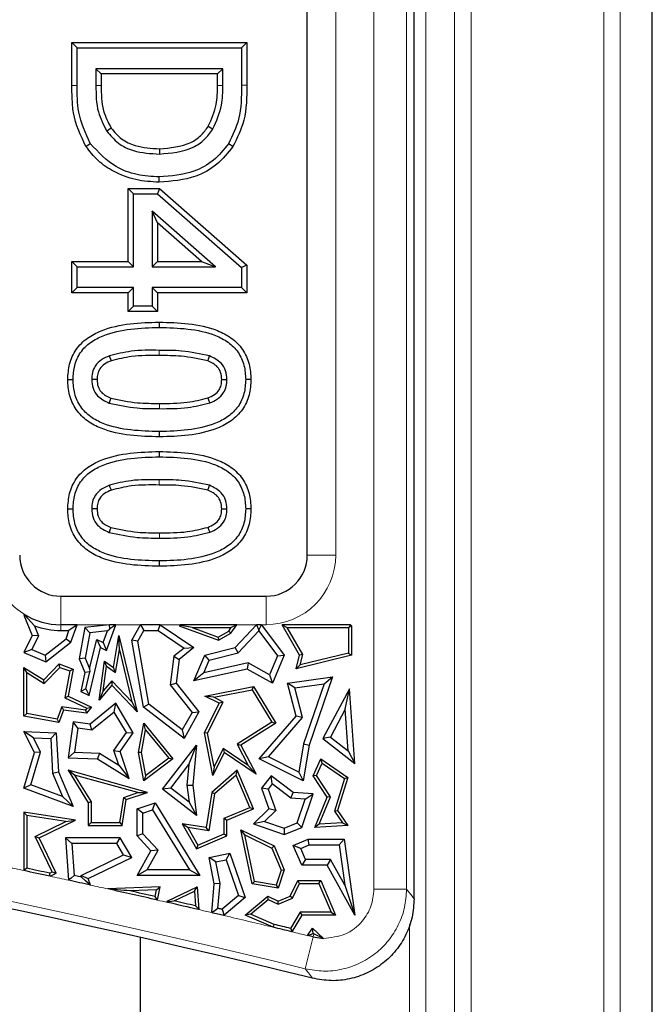
# Model space of a CAD drawing. Units: millimetres. Extents: x 0 to 420, y 0 to 297.
# Drawn here: x 173 to 179, y 79 to 89 of the extents above; entities that cross this region are included whole.
import ezdxf

# ---------------------------------------------------------------- set-up
doc = ezdxf.new("R2010")
doc.units = ezdxf.units.MM

msp = doc.modelspace()

# ---------------------------------------------------------------- linework, layer by layer
at = {"color": 7, "linetype": 'Continuous', "lineweight": 25}
for p, q in [((178.9457, 54.5451), (178.9457, 122.8791)), ((176.5293, 79.8136), (176.5293, 118.6319)), ((175.446, 83.2954), (175.446, 98.2954)), ((173.0591, 88.0531), (173.0591, 88.4888)), ((173.0591, 88.4888), (173.1127, 88.4352)), ((173.0591, 88.4888), (174.8329, 88.4888)), ((173.1127, 88.0531), (173.1127, 88.4352)), ((173.1127, 88.4352), (174.7793, 88.4352)), ((174.8329, 88.4888), (174.7793, 88.4352)), ((174.7793, 88.4352), (174.7793, 88.0574)), ((174.8329, 88.4888), (174.8329, 88.0572)), ((173.3561, 88.1706), (173.3026, 88.2242)), ((174.5895, 88.2242), (173.3026, 88.2242)), ((173.3026, 88.2242), (173.3026, 88.0545)), ((174.5359, 88.1706), (174.5895, 88.2242)), ((174.5895, 88.0545), (174.5895, 88.2242)), ((174.5359, 88.1706), (173.3561, 88.1706)), ((173.3561, 88.1706), (173.3561, 88.0547)), ((174.5359, 88.0546), (174.5359, 88.1706)), ((173.2009, 87.4365), (173.2459, 87.4657)), ((174.6919, 87.4342), (174.6472, 87.4637)), ((173.9443, 87.0736), (173.9444, 87.1272)), ((173.6287, 87.0088), (173.6823, 86.9552)), ((173.6287, 87.0088), (173.9477, 87.0088)), ((173.6287, 86.2704), (173.6287, 87.0088)), ((173.9477, 87.0088), (173.9276, 86.9552)), ((173.9477, 87.0088), (174.8329, 86.2322)), ((173.6823, 86.2168), (173.6823, 86.9552)), ((173.6823, 86.9552), (173.9276, 86.9552)), ((173.9276, 86.9552), (174.7793, 86.2079)), ((173.9258, 86.6619), (173.8722, 86.7802)), ((173.8722, 86.7802), (173.8722, 86.2168)), ((174.5143, 86.2168), (173.8722, 86.7802)), ((173.9258, 86.6619), (173.9258, 86.2704)), ((174.372, 86.2704), (173.9258, 86.6619)), ((173.0591, 86.2704), (173.1127, 86.2168)), ((173.0591, 86.2704), (173.6287, 86.2704)), ((173.0591, 85.9523), (173.0591, 86.2704)), ((173.1127, 86.2168), (173.6823, 86.2168)), ((173.1127, 86.0059), (173.1127, 86.2168)), ((173.6287, 86.2704), (173.6823, 86.2168)), ((173.9258, 86.2704), (173.8722, 86.2168)), ((173.8722, 86.2168), (174.5143, 86.2168)), ((173.9258, 86.2704), (174.372, 86.2704)), ((174.372, 86.2704), (174.5143, 86.2168)), ((174.8329, 86.2322), (174.7793, 86.2079)), ((174.7793, 86.2079), (174.7793, 86.0059)), ((174.8329, 86.2322), (174.8329, 85.9523)), ((173.0591, 85.9523), (173.1127, 86.0059)), ((173.6823, 86.0059), (173.1127, 86.0059)), ((173.6287, 85.9523), (173.6823, 86.0059)), ((173.6823, 85.816), (173.6823, 86.0059)), ((173.9258, 85.9523), (173.8722, 86.0059)), ((173.8722, 86.0059), (173.8722, 85.816)), ((174.7793, 86.0059), (173.8722, 86.0059)), ((174.8329, 85.9523), (174.7793, 86.0059)), ((173.6287, 85.9523), (173.0591, 85.9523)), ((173.6287, 85.7624), (173.6287, 85.9523)), ((173.9258, 85.9523), (173.9258, 85.7624)), ((174.8329, 85.9523), (173.9258, 85.9523)), ((173.6287, 85.7624), (173.6823, 85.816)), ((173.8722, 85.816), (173.6823, 85.816)), ((173.9258, 85.7624), (173.8722, 85.816)), ((173.9258, 85.7624), (173.6287, 85.7624)), ((173.945, 85.6555), (173.945, 85.6019)), ((173.0169, 85.0744), (173.0705, 85.0744)), ((174.8751, 85.0745), (174.8215, 85.0744)), ((173.947, 84.4934), (173.947, 84.547)), ((173.945, 84.3443), (173.945, 84.2907)), ((173.0169, 83.7632), (173.0705, 83.7633)), ((174.8751, 83.7633), (174.8215, 83.7633)), ((173.947, 83.1822), (173.947, 83.2358)), ((172.946, 82.8788), (175.0293, 82.8788)), ((172.5739, 82.6963), (172.571, 82.6881)), ((172.5767, 82.6883), (172.571, 82.6881)), ((172.571, 82.6881), (172.6567, 82.4806)), ((172.5767, 82.6883), (172.6795, 82.5793)), ((172.6795, 82.5793), (172.7212, 82.4782)), ((173.111, 82.5901), (172.946, 82.5901)), ((172.946, 82.5313), (173.0283, 82.5313)), ((172.9994, 82.4482), (173.0283, 82.5313)), ((173.111, 82.5901), (173.0283, 82.5313)), ((173.0492, 82.4126), (173.111, 82.5901)), ((173.1918, 82.5599), (173.1334, 82.2452)), ((173.4408, 82.5901), (173.1918, 82.5599)), ((173.2417, 82.5067), (173.1918, 82.5599)), ((173.4191, 82.5283), (173.2417, 82.5067)), ((173.3755, 82.4105), (173.4191, 82.5283)), ((173.4084, 82.33), (173.5046, 82.5901)), ((173.4191, 82.5283), (173.4433, 82.5474)), ((173.4433, 82.5474), (173.4408, 82.5901)), ((173.5046, 82.5901), (173.4408, 82.5901)), ((173.5046, 82.5901), (173.4433, 82.5474)), ((173.6656, 82.4318), (173.7535, 82.5901)), ((173.7271, 82.4215), (173.7881, 82.5313)), ((173.7535, 82.5901), (173.7881, 82.5313)), ((173.953, 82.5901), (173.7535, 82.5901)), ((173.7881, 82.5313), (173.935, 82.5313)), ((173.935, 82.5313), (173.953, 82.5901)), ((173.935, 82.5313), (174.198, 82.3535)), ((173.953, 82.5901), (174.2973, 82.3574)), ((174.1619, 82.5901), (174.1477, 82.5772)), ((174.1655, 82.5807), (174.1477, 82.5772)), ((174.1477, 82.5772), (174.5459, 82.4318)), ((174.1655, 82.5807), (174.1619, 82.5901)), ((174.7326, 82.5901), (174.1619, 82.5901)), ((174.2786, 82.5607), (174.1655, 82.5807)), ((174.2786, 82.5607), (174.5432, 82.4641)), ((174.2786, 82.5607), (174.6753, 82.5607)), ((174.5432, 82.4641), (174.6495, 82.5248)), ((174.6495, 82.5248), (174.6753, 82.5607)), ((174.6495, 82.5248), (174.6696, 82.5025)), ((174.6696, 82.5025), (174.7326, 82.5901)), ((174.7326, 82.5901), (174.6753, 82.5607)), ((174.7146, 82.3574), (174.9302, 82.5901)), ((174.7458, 82.3045), (174.9539, 82.5291)), ((174.9302, 82.5901), (174.9542, 82.5352)), ((174.9816, 82.5901), (174.9302, 82.5901)), ((174.9539, 82.5291), (174.9542, 82.5352)), ((174.9539, 82.5291), (175.1458, 82.2738)), ((174.9542, 82.5352), (174.9816, 82.5901)), ((174.9816, 82.5901), (175.2131, 82.2821)), ((175.3682, 82.2821), (175.192, 82.5901)), ((175.192, 82.5901), (175.2427, 82.5607)), ((175.8842, 82.5901), (175.192, 82.5901)), ((175.3995, 82.2865), (175.2427, 82.5607)), ((175.2427, 82.5607), (175.8655, 82.5607)), ((175.8655, 82.5607), (175.8762, 82.5715)), ((175.8655, 82.5607), (175.8655, 82.3028)), ((175.8762, 82.5715), (175.8842, 82.5901)), ((175.8762, 82.5715), (175.8949, 82.579)), ((175.8842, 82.5901), (175.8949, 82.579)), ((175.8949, 82.579), (175.8949, 82.2798)), ((172.6567, 82.4806), (172.571, 82.3096)), ((172.7212, 82.4782), (172.6517, 82.3394)), ((172.7212, 82.4782), (172.6567, 82.4806)), ((172.7872, 82.2824), (172.9994, 82.4482)), ((172.7962, 82.2149), (173.0492, 82.4126)), ((172.9994, 82.4482), (173.0492, 82.4126)), ((173.2417, 82.5067), (173.1944, 82.2518)), ((173.2391, 82.1464), (173.3103, 82.4413)), ((173.3103, 82.4413), (173.3505, 82.3574)), ((173.3103, 82.4413), (173.3755, 82.4105)), ((173.4799, 82.1576), (173.5354, 82.4806)), ((173.5401, 82.3346), (173.5354, 82.4806)), ((173.5354, 82.4806), (173.7206, 81.7069)), ((173.7271, 82.4215), (173.6656, 82.4318)), ((173.7855, 81.7535), (173.6656, 82.4318)), ((173.8394, 81.7862), (173.7271, 82.4215)), ((174.5432, 82.4641), (174.5459, 82.4318)), ((174.5459, 82.4318), (174.6696, 82.5025)), ((172.6517, 82.3394), (172.571, 82.3096)), ((172.6517, 82.3394), (172.7872, 82.2824)), ((173.2334, 81.8724), (173.3505, 82.3574)), ((173.3505, 82.3574), (173.4084, 82.33)), ((173.3755, 82.4105), (173.4084, 82.33)), ((173.501, 82.1072), (173.5401, 82.3346)), ((173.5401, 82.3346), (173.6664, 81.8074)), ((174.198, 82.3535), (174.0925, 82.2695)), ((174.2973, 82.3574), (174.1477, 82.2383)), ((174.198, 82.3535), (174.2973, 82.3574)), ((174.4072, 82.2821), (174.7146, 82.3574)), ((174.7458, 82.3045), (174.7146, 82.3574)), ((172.571, 82.3096), (172.7962, 82.2149)), ((172.7872, 82.2824), (172.7962, 82.2149)), ((173.1944, 82.2518), (173.1334, 82.2452)), ((173.1334, 82.2452), (173.1918, 82.1072)), ((173.1944, 82.2518), (173.2391, 82.1464)), ((173.3345, 81.8259), (173.3889, 82.2208)), ((173.4115, 82.1693), (173.3889, 82.2208)), ((173.3889, 82.2208), (173.4799, 82.1576)), ((174.0925, 82.2695), (174.0546, 81.9806)), ((174.0925, 82.2695), (174.1477, 82.2383)), ((174.1477, 82.2383), (174.1161, 81.9977)), ((174.2973, 82.021), (174.4072, 82.2821)), ((174.3955, 82.1028), (174.4499, 82.232)), ((174.4499, 82.232), (174.4072, 82.2821)), ((174.4499, 82.232), (174.7458, 82.3045)), ((175.1458, 82.2738), (175.0646, 82.0808)), ((175.2131, 82.2821), (175.0934, 81.9977)), ((175.1458, 82.2738), (175.2131, 82.2821)), ((175.3345, 82.1425), (175.3682, 82.2821)), ((175.8949, 82.2798), (175.3345, 82.1425)), ((175.3995, 82.2865), (175.3682, 82.2821)), ((175.8655, 82.3028), (175.3744, 82.1826)), ((175.3744, 82.1826), (175.3995, 82.2865)), ((175.8655, 82.3028), (175.8949, 82.2798)), ((172.6004, 82.1047), (172.571, 82.1576)), ((172.571, 81.6641), (172.571, 82.1576)), ((172.571, 82.1576), (172.7737, 82.0313)), ((172.7737, 82.0313), (172.93, 82.1918)), ((172.7783, 81.9939), (172.9377, 82.1576)), ((172.9377, 82.1576), (172.93, 82.1918)), ((172.93, 82.1918), (173.0702, 82.1399)), ((172.9377, 82.1576), (173.0368, 82.1209)), ((173.0368, 82.1209), (172.9867, 81.8496)), ((173.0702, 82.1399), (173.0197, 81.8665)), ((173.0368, 82.1209), (173.0702, 82.1399)), ((173.2419, 82.1118), (173.1918, 82.1072)), ((173.2017, 81.9387), (173.2419, 82.1118)), ((173.2391, 82.1464), (173.2419, 82.1118)), ((173.3773, 81.9213), (173.4115, 82.1693)), ((173.4115, 82.1693), (173.501, 82.1072)), ((173.501, 82.1072), (173.4799, 82.1576)), ((174.8366, 82.1399), (174.2973, 82.021)), ((174.8456, 82.2021), (174.3955, 82.1028)), ((174.8456, 82.2021), (174.8366, 82.1399)), ((175.0934, 81.9977), (174.8366, 82.1399)), ((175.0646, 82.0808), (174.8456, 82.2021)), ((175.3744, 82.1826), (175.3345, 82.1425)), ((172.6004, 81.6885), (172.6004, 82.1047)), ((172.6004, 82.1047), (172.7783, 81.9939)), ((172.7783, 81.9939), (172.7737, 82.0313)), ((173.1918, 82.1072), (173.1483, 81.9126)), ((173.4638, 82.0226), (173.3773, 81.9213)), ((173.4638, 82.0226), (173.4649, 81.9786)), ((173.6664, 81.8074), (173.4638, 82.0226)), ((174.3955, 82.1028), (174.2973, 82.021)), ((175.0646, 82.0808), (175.0934, 81.9977)), ((175.2473, 81.9977), (175.7028, 82.0624)), ((175.7028, 82.0624), (175.4654, 81.3695)), ((175.6161, 81.9907), (175.7028, 82.0624)), ((173.2017, 81.9387), (173.1483, 81.9126)), ((173.1483, 81.9126), (173.2334, 81.8724)), ((173.2017, 81.9387), (173.2334, 81.8724)), ((173.4649, 81.9786), (173.3345, 81.8259)), ((173.3773, 81.9213), (173.3345, 81.8259)), ((173.7206, 81.7069), (173.4649, 81.9786)), ((174.0546, 81.9806), (174.1161, 81.9977)), ((174.0546, 81.9806), (174.2771, 81.7011)), ((174.1161, 81.9977), (174.3475, 81.7069)), ((174.4072, 81.8665), (174.9011, 81.9624)), ((174.4976, 81.8541), (174.8867, 81.9297)), ((174.8867, 81.9297), (174.9011, 81.9624)), ((174.8867, 81.9297), (175.0884, 81.6015)), ((174.9011, 81.9624), (175.1287, 81.5921)), ((175.3208, 81.9488), (175.2473, 81.9977)), ((175.3345, 81.6641), (175.2473, 81.9977)), ((175.3208, 81.9488), (175.6161, 81.9907)), ((175.3992, 81.6489), (175.3208, 81.9488)), ((175.6161, 81.9907), (175.4082, 81.384)), ((175.8751, 81.9405), (175.6056, 81.4357)), ((175.8313, 81.7336), (175.8751, 81.9405)), ((175.9302, 81.1846), (175.8751, 81.9405)), ((172.9867, 81.8496), (173.0197, 81.8665)), ((172.9867, 81.8496), (173.2117, 81.7434)), ((173.0197, 81.8665), (173.259, 81.7535)), ((174.4976, 81.8541), (174.4072, 81.8665)), ((174.5533, 81.7934), (174.4072, 81.8665)), ((174.5927, 81.8066), (174.4976, 81.8541)), ((172.9553, 81.7578), (172.9084, 81.6313)), ((172.9746, 81.7254), (172.9274, 81.5979)), ((173.1957, 81.7246), (172.9553, 81.7578)), ((172.9553, 81.7578), (172.9746, 81.7254)), ((173.2076, 81.6933), (172.9746, 81.7254)), ((173.2117, 81.7434), (173.1957, 81.7246)), ((173.1957, 81.7246), (173.2076, 81.6933)), ((173.259, 81.7535), (173.2076, 81.6933)), ((173.2117, 81.7434), (173.259, 81.7535)), ((173.5037, 81.7934), (173.2437, 81.5833)), ((173.4878, 81.705), (173.5037, 81.7934)), ((173.6811, 81.4943), (173.5037, 81.7934)), ((173.6664, 81.8074), (173.7206, 81.7069)), ((173.8394, 81.7862), (173.7855, 81.7535)), ((174.1969, 81.4357), (173.7855, 81.7535)), ((174.1787, 81.524), (173.8394, 81.7862)), ((174.4037, 81.4943), (174.5533, 81.7934)), ((174.4345, 81.4901), (174.5927, 81.8066)), ((174.5927, 81.8066), (174.5533, 81.7934)), ((175.8313, 81.7336), (175.6808, 81.4518)), ((175.862, 81.3116), (175.8313, 81.7336)), ((172.6004, 81.6885), (172.571, 81.6641)), ((172.9274, 81.5979), (172.571, 81.6641)), ((172.9084, 81.6313), (172.6004, 81.6885)), ((172.9084, 81.6313), (172.9274, 81.5979)), ((173.4878, 81.705), (173.2609, 81.5216)), ((173.6113, 81.4968), (173.4878, 81.705)), ((174.2771, 81.7011), (174.1787, 81.524)), ((174.3475, 81.7069), (174.1969, 81.4357)), ((174.2771, 81.7011), (174.3475, 81.7069)), ((174.9586, 81.2311), (175.3345, 81.6641)), ((175.0526, 81.2498), (175.3992, 81.6489)), ((175.3992, 81.6489), (175.3345, 81.6641)), ((173.0702, 81.6072), (173.0197, 81.2416)), ((173.1203, 81.541), (173.0702, 81.6072)), ((173.2437, 81.5833), (173.0702, 81.6072)), ((173.1203, 81.541), (173.0868, 81.2978)), ((173.2609, 81.5216), (173.1203, 81.541)), ((173.2609, 81.5216), (173.2437, 81.5833)), ((173.7344, 81.2935), (173.7876, 81.5921)), ((173.7642, 81.2937), (173.8054, 81.5242)), ((173.8054, 81.5242), (173.7876, 81.5921)), ((173.7876, 81.5921), (174.0841, 81.2311)), ((173.8054, 81.5242), (174.0419, 81.2362)), ((174.1787, 81.524), (174.1969, 81.4357)), ((175.0884, 81.6015), (174.7347, 81.38)), ((175.1287, 81.5921), (174.7732, 81.3695)), ((175.0884, 81.6015), (175.1287, 81.5921)), ((172.6682, 81.4442), (172.571, 81.5068)), ((172.6782, 81.2935), (172.571, 81.5068)), ((172.571, 81.5068), (172.8996, 81.4943)), ((172.7412, 81.2991), (172.6682, 81.4442)), ((172.6682, 81.4442), (172.8439, 81.4376)), ((172.8439, 81.4376), (172.8996, 81.4943)), ((172.8439, 81.4376), (172.8634, 81.0845)), ((172.8996, 81.4943), (172.9216, 81.098)), ((173.4852, 81.3152), (173.6113, 81.4968)), ((173.5501, 81.3057), (173.6811, 81.4943)), ((173.6113, 81.4968), (173.6811, 81.4943)), ((174.4345, 81.4901), (174.4037, 81.4943)), ((174.488, 81.0605), (174.4037, 81.4943)), ((174.5003, 81.1509), (174.4345, 81.4901)), ((175.6808, 81.4518), (175.6056, 81.4357)), ((175.6056, 81.4357), (175.9302, 81.1846)), ((175.6808, 81.4518), (175.862, 81.3116)), ((173.534, 81.1658), (173.4852, 81.3152)), ((173.4852, 81.3152), (173.5501, 81.3057)), ((173.9793, 80.924), (174.3238, 81.3695)), ((174.2458, 81.1725), (174.3238, 81.3695)), ((174.3238, 81.3695), (174.2849, 80.9655)), ((174.5933, 81.3367), (174.5003, 81.1509)), ((174.8465, 81.1648), (174.5933, 81.3367)), ((174.5933, 81.3367), (174.6045, 81.2935)), ((174.7347, 81.38), (174.8465, 81.1648)), ((174.7347, 81.38), (174.7732, 81.3695)), ((174.7732, 81.3695), (174.9262, 81.0751)), ((175.4082, 81.384), (175.3593, 81.0964)), ((175.4654, 81.3695), (175.404, 81.0084)), ((175.4082, 81.384), (175.4654, 81.3695)), ((172.571, 80.932), (172.6782, 81.2935)), ((172.643, 80.968), (172.7412, 81.2991)), ((172.7412, 81.2991), (172.6782, 81.2935)), ((173.0868, 81.2978), (173.0197, 81.2416)), ((173.0197, 81.2416), (173.3196, 81.2302)), ((173.0868, 81.2978), (173.3374, 81.2883)), ((173.3374, 81.2883), (173.3196, 81.2302)), ((173.3196, 81.2302), (173.6402, 81.0305)), ((173.3374, 81.2883), (173.534, 81.1658)), ((173.6402, 81.0305), (173.5501, 81.3057)), ((173.7642, 81.2937), (173.7344, 81.2935)), ((173.7876, 81.0084), (173.7344, 81.2935)), ((173.8078, 81.0603), (173.7642, 81.2937)), ((174.0841, 81.2311), (173.7876, 81.0084)), ((174.0419, 81.2362), (173.8078, 81.0603)), ((174.0419, 81.2362), (174.0841, 81.2311)), ((174.6045, 81.2935), (174.488, 81.0605)), ((174.9262, 81.0751), (174.6045, 81.2935)), ((175.0526, 81.2498), (174.9586, 81.2311)), ((175.404, 81.0084), (174.9586, 81.2311)), ((175.3593, 81.0964), (175.0526, 81.2498)), ((175.5064, 81.0599), (175.5845, 81.2311)), ((175.5967, 81.1871), (175.5845, 81.2311)), ((175.5845, 81.2311), (175.8589, 81.0426)), ((175.862, 81.3116), (175.9302, 81.1846)), ((173.0845, 81.0668), (173.0197, 81.1153)), ((173.0197, 81.1153), (173.2245, 80.7855)), ((173.8254, 80.891), (173.0197, 81.1153)), ((173.534, 81.1658), (173.6402, 81.0305)), ((174.0618, 80.9345), (174.2458, 81.1725)), ((174.2458, 81.1725), (174.2257, 80.9646)), ((174.7362, 81.1153), (174.4779, 80.891)), ((174.5003, 81.1509), (174.488, 81.0605)), ((174.7249, 81.0666), (174.7362, 81.1153)), ((174.9023, 80.7232), (174.7362, 81.1153)), ((174.8465, 81.1648), (174.9262, 81.0751)), ((175.5399, 81.0624), (175.5967, 81.1871)), ((175.5967, 81.1871), (175.8244, 81.0307)), ((172.8634, 81.0845), (172.9216, 81.098)), ((172.8634, 81.0845), (172.963, 80.8496)), ((172.9216, 81.098), (173.0702, 80.7472)), ((173.0845, 81.0668), (173.2539, 80.7938)), ((173.7265, 80.888), (173.0845, 81.0668)), ((173.8078, 81.0603), (173.7876, 81.0084)), ((174.7249, 81.0666), (174.5053, 80.8758)), ((174.8638, 80.7388), (174.7249, 81.0666)), ((175.079, 81.0599), (174.982, 80.932)), ((175.0903, 80.9775), (175.079, 81.0599)), ((175.3015, 80.891), (175.079, 81.0599)), ((175.3593, 81.0964), (175.404, 81.0084)), ((175.5399, 81.0624), (175.5064, 81.0599)), ((175.6481, 80.8422), (175.5064, 81.0599)), ((175.6811, 80.8453), (175.5399, 81.0624)), ((175.8244, 81.0307), (175.7216, 80.7012)), ((175.8589, 81.0426), (175.754, 80.7062)), ((175.8244, 81.0307), (175.8589, 81.0426)), ((172.643, 80.968), (172.571, 80.932)), ((173.0702, 80.7472), (172.571, 80.932)), ((172.963, 80.8496), (172.643, 80.968)), ((174.0618, 80.9345), (173.9793, 80.924)), ((174.3238, 80.6576), (173.9793, 80.924)), ((174.2477, 80.7907), (174.0618, 80.9345)), ((174.2257, 80.9646), (174.2849, 80.9655)), ((174.2257, 80.9646), (174.2477, 80.7907)), ((174.2849, 80.9655), (174.3238, 80.6576)), ((175.0481, 80.922), (174.982, 80.932)), ((174.982, 80.932), (175.0577, 80.7232)), ((175.0903, 80.9775), (175.0481, 80.922)), ((175.0481, 80.922), (175.1259, 80.7076)), ((175.2798, 80.8336), (175.0903, 80.9775)), ((172.963, 80.8496), (173.0702, 80.7472)), ((173.5447, 80.5851), (173.5846, 80.8392)), ((173.5698, 80.5557), (173.6109, 80.8172)), ((173.5846, 80.8392), (173.7265, 80.888)), ((173.5846, 80.8392), (173.6109, 80.8172)), ((173.6109, 80.8172), (173.8254, 80.891)), ((173.7265, 80.888), (173.8254, 80.891)), ((174.4779, 80.891), (174.4221, 80.536)), ((174.5053, 80.8758), (174.4466, 80.5027)), ((174.5053, 80.8758), (174.4779, 80.891)), ((175.2798, 80.8336), (175.3015, 80.891)), ((175.4261, 80.8232), (175.2798, 80.8336)), ((175.5064, 80.8764), (175.3015, 80.891)), ((175.343, 80.5807), (175.4261, 80.8232)), ((175.3899, 80.536), (175.5064, 80.8764)), ((175.4261, 80.8232), (175.5064, 80.8764)), ((175.5229, 80.536), (175.6481, 80.8422)), ((175.5678, 80.5681), (175.6811, 80.8453)), ((175.6811, 80.8453), (175.6481, 80.8422)), ((173.2539, 80.7938), (173.2245, 80.7855)), ((173.2245, 80.7855), (173.2245, 80.5557)), ((173.2539, 80.7938), (173.2539, 80.5851)), ((173.7206, 80.7232), (173.9023, 80.7855)), ((173.7794, 80.6812), (173.7206, 80.7232)), ((173.7206, 80.4495), (173.7206, 80.7232)), ((173.7794, 80.6812), (173.8769, 80.7146)), ((173.8769, 80.7146), (173.9023, 80.7855)), ((173.8769, 80.7146), (174.2512, 80.1075)), ((173.9023, 80.7855), (174.3565, 80.0487)), ((174.2477, 80.7907), (174.3238, 80.6576)), ((174.6026, 80.6282), (174.8638, 80.7388)), ((174.632, 80.6087), (174.9023, 80.7232)), ((174.8638, 80.7388), (174.9023, 80.7232)), ((175.0577, 80.7232), (174.9023, 80.5722)), ((175.1259, 80.7076), (175.0577, 80.7232)), ((172.6004, 80.6564), (172.571, 80.6908)), ((173.0939, 80.6087), (172.571, 80.6908)), ((172.571, 80.6908), (172.571, 80.098)), ((172.9966, 80.5942), (172.6004, 80.6564)), ((172.6004, 80.6564), (172.6004, 80.1218)), ((173.7794, 80.4724), (173.7794, 80.6812)), ((174.6026, 80.4694), (174.6026, 80.6282)), ((174.6026, 80.6282), (174.632, 80.6087)), ((175.1259, 80.7076), (175.0119, 80.5967)), ((175.7216, 80.7012), (175.754, 80.7062)), ((175.7216, 80.7012), (175.8048, 80.582)), ((175.754, 80.7062), (175.8589, 80.5557)), ((172.6863, 80.4441), (172.9966, 80.5942)), ((172.7256, 80.4305), (173.0939, 80.6087)), ((172.9966, 80.5942), (173.0939, 80.6087)), ((173.2539, 80.5851), (173.2245, 80.5557)), ((173.2245, 80.5557), (173.5698, 80.5557)), ((173.2539, 80.5851), (173.5447, 80.5851)), ((173.5447, 80.5851), (173.5698, 80.5557)), ((174.2345, 80.5342), (174.1789, 80.5722)), ((174.4221, 80.536), (174.1789, 80.5722)), ((174.1789, 80.5722), (174.3238, 80.3193)), ((174.2345, 80.5342), (174.3364, 80.3566)), ((174.4466, 80.5027), (174.2345, 80.5342)), ((174.4466, 80.5027), (174.4221, 80.536)), ((174.632, 80.4499), (174.632, 80.6087)), ((175.0119, 80.5967), (174.9023, 80.5722)), ((174.9023, 80.5722), (175.2131, 80.4657)), ((175.0119, 80.5967), (175.2115, 80.5283)), ((175.2115, 80.5283), (175.343, 80.5807)), ((175.2115, 80.5283), (175.2131, 80.4657)), ((175.2131, 80.4657), (175.3899, 80.536)), ((175.343, 80.5807), (175.3899, 80.536)), ((175.5678, 80.5681), (175.5229, 80.536)), ((175.8589, 80.5557), (175.5229, 80.536)), ((175.8048, 80.582), (175.5678, 80.5681)), ((175.8048, 80.582), (175.8589, 80.5557)), ((172.6863, 80.4441), (172.7256, 80.4305)), ((172.8604, 80.0845), (172.6863, 80.4441)), ((172.8996, 80.0708), (172.7256, 80.4305)), ((172.9945, 80.4305), (173.0262, 79.9999)), ((173.0578, 80.3717), (172.9945, 80.4305)), ((173.5501, 80.4305), (172.9945, 80.4305)), ((173.5163, 80.3717), (173.5501, 80.4305)), ((173.6656, 80.2319), (173.5501, 80.4305)), ((173.7794, 80.4724), (173.7206, 80.4495)), ((173.8609, 80.2973), (173.7206, 80.4495)), ((173.9331, 80.3057), (173.7794, 80.4724)), ((174.3238, 80.3193), (174.632, 80.4499)), ((174.3364, 80.3566), (174.6026, 80.4694)), ((174.6026, 80.4694), (174.632, 80.4499)), ((174.8141, 80.4594), (174.7732, 80.512)), ((174.8867, 79.9632), (174.7732, 80.512)), ((174.7732, 80.512), (175.1101, 80.348)), ((174.9114, 79.9889), (174.8141, 80.4594)), ((174.8141, 80.4594), (175.0874, 80.3264)), ((175.3045, 80.3535), (175.4548, 80.4172)), ((175.4667, 80.3584), (175.4548, 80.4172)), ((175.4548, 80.4172), (175.821, 80.4172)), ((175.77, 80.3584), (175.821, 80.4172)), ((175.821, 80.4172), (175.9302, 79.6473)), ((173.0578, 80.3717), (173.0816, 80.048)), ((173.5163, 80.3717), (173.0578, 80.3717)), ((173.5829, 80.2572), (173.5163, 80.3717)), ((174.3364, 80.3566), (174.3238, 80.3193)), ((175.0874, 80.3264), (175.1101, 80.348)), ((175.0874, 80.3264), (175.1817, 80.1036)), ((175.1101, 80.348), (175.2131, 80.105)), ((175.3815, 80.3223), (175.3045, 80.3535)), ((175.3899, 80.1521), (175.3045, 80.3535)), ((175.3815, 80.3223), (175.4667, 80.3584)), ((175.4288, 80.2108), (175.3815, 80.3223)), ((175.4667, 80.3584), (175.77, 80.3584)), ((175.77, 80.3584), (175.8277, 79.9511)), ((173.1519, 80.0487), (173.5829, 80.2572)), ((173.2245, 80.0185), (173.6656, 80.2319)), ((173.5829, 80.2572), (173.6656, 80.2319)), ((173.7206, 80.0487), (173.8609, 80.2973)), ((173.8213, 80.1075), (173.9331, 80.3057)), ((173.9331, 80.3057), (173.8609, 80.2973)), ((174.4505, 80.2319), (174.662, 80.2736)), ((174.5195, 80.1856), (174.4505, 80.2319)), ((174.5034, 79.9632), (174.4505, 80.2319)), ((174.6231, 80.206), (174.662, 80.2736)), ((174.662, 80.2736), (174.8161, 79.8258)), ((174.5195, 80.1856), (174.6231, 80.206)), ((174.5627, 79.9664), (174.5195, 80.1856)), ((174.6231, 80.206), (174.7474, 79.8447)), ((175.4288, 80.2108), (175.3899, 80.1521)), ((175.6481, 80.1521), (175.3899, 80.1521)), ((175.6826, 80.2108), (175.4288, 80.2108)), ((175.6826, 80.2108), (175.6481, 80.1521)), ((175.9302, 79.6473), (175.6481, 80.1521)), ((175.8277, 79.9511), (175.6826, 80.2108)), ((172.8339, 80.0717), (172.8604, 80.0845)), ((172.8376, 80.0408), (172.8996, 80.0708)), ((172.8604, 80.0845), (172.8996, 80.0708)), ((173.1579, 80.0313), (173.0816, 80.048)), ((173.1519, 80.0487), (173.2245, 80.0185)), ((173.1579, 80.0313), (173.1519, 80.0487)), ((173.2477, 79.9514), (173.2245, 80.0185)), ((173.8213, 80.1075), (173.7206, 80.0487)), ((174.3565, 80.0487), (173.7206, 80.0487)), ((174.2512, 80.1075), (173.8213, 80.1075)), ((174.2512, 80.1075), (174.3565, 80.0487)), ((175.1817, 80.1036), (175.1321, 79.952)), ((175.2131, 80.105), (175.1521, 79.9188)), ((175.1817, 80.1036), (175.2131, 80.105)), ((173.9535, 79.9345), (173.4238, 79.9124)), ((173.9174, 79.9036), (173.9535, 79.9345)), ((173.9267, 79.7993), (173.9535, 79.9345)), ((174.0254, 79.7891), (174.328, 79.9345)), ((174.302, 79.8894), (174.328, 79.9345)), ((174.328, 79.9345), (174.3456, 79.7029)), ((174.4777, 79.6721), (174.5034, 79.9632)), ((174.5627, 79.9664), (174.5034, 79.9632)), ((174.5407, 79.7177), (174.5627, 79.9664)), ((174.9114, 79.9889), (174.8867, 79.9632)), ((175.1521, 79.9188), (174.8867, 79.9632)), ((175.1321, 79.952), (174.9114, 79.9889)), ((175.1321, 79.952), (175.1521, 79.9188)), ((175.274, 79.8408), (175.35, 79.9969)), ((175.2956, 79.818), (175.3684, 79.9675)), ((175.3684, 79.9675), (175.35, 79.9969)), ((175.35, 79.9969), (175.5832, 79.9969)), ((175.3684, 79.9675), (175.5638, 79.9675)), ((175.5638, 79.9675), (175.5832, 79.9969)), ((175.5638, 79.9675), (175.687, 79.6766)), ((175.5832, 79.9969), (175.7314, 79.6473)), ((175.8277, 79.9511), (175.9302, 79.6473)), ((173.9174, 79.9036), (173.6483, 79.8924)), ((173.9037, 79.8347), (173.9174, 79.9036)), ((174.0964, 79.7906), (174.302, 79.8894)), ((174.302, 79.8894), (174.3133, 79.7406)), ((174.7474, 79.8447), (174.5847, 79.7074)), ((174.8161, 79.8258), (174.6045, 79.6473)), ((174.7474, 79.8447), (174.8161, 79.8258)), ((174.8161, 79.6473), (175.046, 79.8408)), ((175.0503, 79.806), (175.046, 79.8408)), ((175.046, 79.8408), (175.1521, 79.7891)), ((175.1513, 79.7569), (175.2956, 79.818)), ((175.1521, 79.7891), (175.274, 79.8408)), ((175.2956, 79.818), (175.274, 79.8408)), ((174.0373, 79.784), (174.0254, 79.7891)), ((174.0297, 79.7758), (174.0254, 79.7891)), ((174.8714, 79.6554), (175.0503, 79.806)), ((175.0503, 79.806), (175.1513, 79.7569)), ((175.1513, 79.7569), (175.1521, 79.7891)), ((174.5976, 79.6535), (174.6045, 79.6473)), ((174.6045, 79.6473), (174.6016, 79.6431)), ((174.8714, 79.6554), (174.8161, 79.6473)), ((175.101, 79.5242), (174.8161, 79.6473)), ((175.1103, 79.5522), (174.8714, 79.6554)), ((175.373, 79.6766), (175.2766, 79.512)), ((175.3899, 79.6473), (175.2909, 79.4783)), ((175.373, 79.6766), (175.3899, 79.6473)), ((175.687, 79.6766), (175.373, 79.6766)), ((175.7314, 79.6473), (175.3899, 79.6473)), ((175.687, 79.6766), (175.7314, 79.6473)), ((173.7543, 75.9994), (173.7543, 79.4206)), ((175.4483, 79.4399), (175.5007, 79.5138)), ((175.5051, 79.426), (175.4483, 79.4399)), ((175.506, 79.4614), (175.5007, 79.5138)), ((175.5007, 79.5138), (175.6098, 79.4118)), ((175.5051, 79.426), (175.6098, 79.4117)), ((175.6098, 79.4118), (175.5129, 79.4577))]:
    msp.add_line(p, q, dxfattribs=at)
at = {"color": 8, "linetype": 'Continuous', "lineweight": 18}
for p, q in [((178.4541, 54.8702), (178.4541, 122.554)), ((178.6206, 122.554), (178.6206, 54.8702)), ((176.9404, 56.8841), (176.9404, 120.5401)), ((177.107, 120.5401), (177.107, 56.8841)), ((176.649, 120.2487), (176.649, 57.1755)), ((176.1218, 79.9098), (176.1218, 118.5565)), ((176.4539, 118.5565), (176.4539, 79.9098)), ((175.7347, 98.2954), (175.7347, 83.2954)), ((173.0591, 88.0531), (173.1127, 88.0531)), ((173.3561, 88.0547), (173.3026, 88.0545)), ((174.5359, 88.0546), (174.5895, 88.0545)), ((174.8329, 88.0572), (174.7793, 88.0574)), ((173.9469, 84.8327), (173.947, 84.7791)), ((173.9469, 83.5215), (173.947, 83.4679)), ((175.446, 83.2954), (175.7347, 83.2954)), ((172.946, 82.8788), (172.946, 82.5901)), ((175.0293, 82.8788), (175.0293, 82.5901)), ((172.946, 82.5313), (172.946, 82.5901)), ((173.4408, 82.5901), (173.111, 82.5901)), ((173.7535, 82.5901), (173.5046, 82.5901)), ((174.1619, 82.5901), (173.953, 82.5901)), ((174.9302, 82.5901), (174.7326, 82.5901)), ((175.0293, 82.5901), (174.9816, 82.5901)), ((176.1218, 79.9098), (176.4539, 79.9098)), ((176.4824, 74.9355), (176.4824, 79.5532)), ((175.5051, 79.426), (175.426, 79.1035)), ((175.5129, 79.4577), (175.5051, 79.426))]:
    msp.add_line(p, q, dxfattribs=at)
at = {"color": 7, "linetype": 'Continuous', "lineweight": 25, "flags": 128}
for points in [[(173.4575, 87.6221), (173.4327, 87.605), (173.4133, 87.5916)], [(174.4427, 87.6408), (174.4684, 87.6253), (174.4886, 87.6131)], [(173.9477, 87.4128), (173.9477, 87.3828), (173.9477, 87.3593)], [(173.4591, 85.2645), (173.4486, 85.2927), (173.4403, 85.3148)], [(174.4362, 85.2633), (174.4469, 85.2914), (174.4553, 85.3134)], [(173.314, 85.0742), (173.2839, 85.0743), (173.2604, 85.0744)], [(174.5781, 85.0744), (174.6081, 85.0744), (174.6317, 85.0744)], [(173.4555, 84.8867), (173.445, 84.8585), (173.4367, 84.8364)], [(174.4382, 84.8875), (174.4489, 84.8595), (174.4573, 84.8374)], [(173.4591, 83.9533), (173.4486, 83.9815), (173.4403, 84.0036)], [(174.4362, 83.9522), (174.4469, 83.9802), (174.4553, 84.0023)], [(173.314, 83.763), (173.2839, 83.7631), (173.2604, 83.7633)], [(174.5781, 83.7632), (174.6081, 83.7632), (174.6317, 83.7633)], [(173.4555, 83.5755), (173.445, 83.5474), (173.4367, 83.5253)], [(174.4382, 83.5763), (174.4489, 83.5483), (174.4573, 83.5262)], [(172.6004, 80.1218), (172.5839, 80.1084), (172.571, 80.098)], [(172.8376, 80.0408), (172.8356, 80.0581), (172.8339, 80.0717)], [(173.0816, 80.048), (173.0506, 80.0211), (173.0262, 79.9999)], [(173.2477, 79.9514), (173.1974, 79.9962), (173.1579, 80.0313)], [(173.9267, 79.7993), (173.9138, 79.8191), (173.9037, 79.8347)], [(174.0297, 79.7758), (174.034, 79.7804), (174.0373, 79.784)], [(174.0373, 79.784), (174.0704, 79.7877), (174.0964, 79.7906)], [(174.3133, 79.7406), (174.3314, 79.7195), (174.3456, 79.7029)], [(174.4777, 79.6721), (174.513, 79.6977), (174.5407, 79.7177)], [(174.5407, 79.7177), (174.5462, 79.7164), (174.5517, 79.7151), (174.5572, 79.7139), (174.5627, 79.7126), (174.5682, 79.7113), (174.5737, 79.71), (174.5792, 79.7087), (174.5847, 79.7074)], [(174.5847, 79.7074), (174.5919, 79.6772), (174.5976, 79.6535)], [(174.5976, 79.6535), (174.5999, 79.6477), (174.6016, 79.6431)], [(175.101, 79.5242), (175.1062, 79.5399), (175.1103, 79.5522)], [(175.2766, 79.512), (175.2846, 79.4931), (175.2909, 79.4783)], [(175.4483, 79.4399), (175.4806, 79.452), (175.506, 79.4614)], [(175.506, 79.4614), (175.5098, 79.4594), (175.5129, 79.4577)]]:
    msp.add_lwpolyline(points, dxfattribs=at)
at = {"color": 8, "linetype": 'Continuous', "lineweight": 18, "flags": 128}
for points in [[(173.945, 85.3162), (173.945, 85.3462), (173.945, 85.3698)], [(173.945, 84.005), (173.945, 84.035), (173.945, 84.0586)], [(176.4539, 79.9098), (176.4961, 79.8559), (176.5293, 79.8136)], [(175.5007, 79.0075), (175.4589, 79.0613), (175.426, 79.1035)]]:
    msp.add_lwpolyline(points, dxfattribs=at)
at = {"color": 7, "linetype": 'Continuous', "lineweight": 25}
for centre, radius, start, end in [((172.946, 83.2954), 0.4167, 180, 270), ((175.0293, 83.2954), 0.4167, 270, 0), ((172.946, 83.2954), 0.7053, 238.15632, 270), ((172.946, 83.2954), 0.7641, 249.58814, 270), ((152.1624, -15.7611), 97.6, 76.165311, 101.351966), ((152.1624, -15.7611), 98.0369, 77.827568, 77.967164), ((152.1624, -15.7611), 98.0075, 77.821654, 77.981067), ((152.1624, -15.7611), 98.0075, 77.576272, 77.708835), ((152.1624, -15.7611), 98.0075, 77.169526, 77.47085), ((152.1624, -15.7611), 98.0369, 77.187195, 77.340237), ((152.1624, -15.7611), 98.0075, 76.918199, 77.107724), ((152.1624, -15.7611), 98.0369, 76.94159, 77.071709), ((152.1624, -15.7611), 98.0075, 76.764498, 76.838913), ((152.1624, -15.7611), 98.0075, 76.350209, 76.464419), ((152.1624, -15.7611), 98.0369, 76.362986, 76.462943)]:
    msp.add_arc(centre, radius, start, end, dxfattribs=at)
at = {"color": 8, "linetype": 'Continuous', "lineweight": 18}
for centre, radius, start, end in [((175.0293, 83.2954), 0.7053, 270, 0), ((172.946, 83.2954), 0.7053, 211.8271, 238.15632), ((152.1624, -15.7611), 97.6754, 76.221308, 101.351966), ((152.1624, -15.7611), 98.0075, 77.981067, 78.055877), ((152.1624, -15.7611), 98.0075, 77.708835, 77.821654), ((152.1624, -15.7611), 98.0075, 77.47085, 77.576272), ((152.1624, -15.7611), 98.0075, 77.107724, 77.169526), ((152.1624, -15.7611), 98.0075, 76.838913, 76.918199), ((152.1624, -15.7611), 98.0075, 76.464419, 76.764498), ((152.1624, -15.7611), 98.0075, 76.255485, 76.350209)]:
    msp.add_arc(centre, radius, start, end, dxfattribs=at)
at = {"color": 7, "linetype": 'Continuous', "lineweight": 25}
for points, knots in [([(173.2009, 87.4365), (173.1486, 87.5473), (173.0738, 87.706), (173.0626, 87.9028), (173.0596, 87.9873), (173.0592, 88.0277), (173.0591, 88.0454), (173.0591, 88.0531)], [0, 0, 0, 0, 0.56671, 0.810787, 0.91686, 0.963786, 1, 1, 1, 1]), ([(173.2459, 87.4657), (173.1978, 87.5702), (173.1117, 87.7573), (173.1124, 87.9625), (173.1127, 88.0531)], [0, 0, 0, 0, 0.5582172, 1, 1, 1, 1]), ([(173.3026, 88.0545), (173.3034, 87.9628), (173.3048, 87.7993), (173.3802, 87.655), (173.4133, 87.5916)], [0, 0, 0, 0, 0.560912, 1, 1, 1, 1]), ([(173.3561, 88.0547), (173.3566, 87.9673), (173.3575, 87.8146), (173.4275, 87.6798), (173.4575, 87.6221)], [0, 0, 0, 0, 0.5720002, 1, 1, 1, 1]), ([(174.4427, 87.6408), (174.4753, 87.7134), (174.5347, 87.8453), (174.5355, 87.9896), (174.5359, 88.0546)], [0, 0, 0, 0, 0.549514, 1, 1, 1, 1]), ([(174.4886, 87.6131), (174.5241, 87.6917), (174.5877, 87.8325), (174.5889, 87.9865), (174.5895, 88.0545)], [0, 0, 0, 0, 0.55872, 1, 1, 1, 1]), ([(174.7793, 88.0574), (174.7789, 87.9406), (174.7782, 87.7322), (174.6872, 87.5457), (174.6472, 87.4637)], [0, 0, 0, 0, 0.560743, 1, 1, 1, 1]), ([(174.8329, 88.0572), (174.8322, 87.9362), (174.831, 87.7174), (174.7348, 87.5217), (174.6919, 87.4342)], [0, 0, 0, 0, 0.553169, 1, 1, 1, 1]), ([(173.4575, 87.6221), (173.4903, 87.5827), (173.5559, 87.5039), (173.7292, 87.4244), (173.8639, 87.4173), (173.9477, 87.4128)], [0, 0, 0, 0, 0.274638, 0.548975, 1, 1, 1, 1]), ([(173.9477, 87.4128), (174.0575, 87.4216), (174.2087, 87.4336), (174.3709, 87.5406), (174.4187, 87.6073), (174.4427, 87.6408)], [0, 0, 0, 0, 0.5687515, 0.783541, 1, 1, 1, 1]), ([(173.9477, 87.3593), (174.0657, 87.3691), (174.2305, 87.383), (174.408, 87.5008), (174.4617, 87.5756), (174.4886, 87.6131)], [0, 0, 0, 0, 0.558557, 0.779283, 1, 1, 1, 1]), ([(173.4133, 87.5916), (173.4499, 87.5478), (173.5231, 87.4601), (173.7121, 87.3723), (173.8583, 87.3642), (173.9477, 87.3593)], [0, 0, 0, 0, 0.279898, 0.559911, 1, 1, 1, 1]), ([(173.9443, 87.0736), (173.8646, 87.0782), (173.7044, 87.0874), (173.494, 87.1703), (173.3187, 87.2854), (173.2402, 87.3861), (173.2009, 87.4365)], [0, 0, 0, 0, 0.277058, 0.557265, 0.778367, 1, 1, 1, 1]), ([(173.9444, 87.1272), (173.8691, 87.1318), (173.7187, 87.1411), (173.4599, 87.2346), (173.3269, 87.3782), (173.2459, 87.4657)], [0, 0, 0, 0, 0.281045, 0.561872, 1, 1, 1, 1]), ([(174.6919, 87.4342), (174.6407, 87.3706), (174.5383, 87.2432), (174.2787, 87.0996), (174.0706, 87.0834), (173.9443, 87.0736)], [0, 0, 0, 0, 0.281945, 0.564629, 1, 1, 1, 1]), ([(174.6472, 87.4637), (174.5994, 87.4044), (174.5039, 87.2857), (174.2601, 87.1512), (174.0641, 87.1363), (173.9444, 87.1272)], [0, 0, 0, 0, 0.28009, 0.560332, 1, 1, 1, 1]), ([(173.0169, 85.0744), (173.0201, 85.1269), (173.0266, 85.2336), (173.0945, 85.384), (173.2111, 85.4994), (173.3978, 85.5943), (173.6472, 85.6478), (173.8465, 85.6529), (173.945, 85.6555)], [0, 0, 0, 0, 0.126711, 0.257955, 0.389353, 0.516622, 0.761132, 1, 1, 1, 1]), ([(173.945, 85.6555), (174.0437, 85.6529), (174.2433, 85.6478), (174.4938, 85.5966), (174.6808, 85.5008), (174.7969, 85.3844), (174.8654, 85.2341), (174.8719, 85.127), (174.8751, 85.0745)], [0, 0, 0, 0, 0.238805, 0.483062, 0.610802, 0.741926, 0.873305, 1, 1, 1, 1]), ([(173.0705, 85.0744), (173.0734, 85.1227), (173.0792, 85.2191), (173.1401, 85.3539), (173.245, 85.4567), (173.4182, 85.544), (173.6564, 85.5945), (173.8487, 85.5994), (173.945, 85.6019)], [0, 0, 0, 0, 0.125005, 0.249779, 0.374549, 0.499588, 0.74956, 1, 1, 1, 1]), ([(173.945, 85.6019), (174.0415, 85.5994), (174.2343, 85.5945), (174.4736, 85.5462), (174.647, 85.458), (174.7513, 85.3543), (174.8129, 85.2195), (174.8186, 85.1228), (174.8215, 85.0744)], [0, 0, 0, 0, 0.250453, 0.50046, 0.625476, 0.750246, 0.874989, 1, 1, 1, 1]), ([(173.4403, 85.3148), (173.4126, 85.3027), (173.3571, 85.2787), (173.2949, 85.2187), (173.2641, 85.1457), (173.2616, 85.0982), (173.2604, 85.0744)], [0, 0, 0, 0, 0.2802859, 0.5597075, 0.7796334, 1, 1, 1, 1]), ([(173.945, 85.3698), (173.8493, 85.3712), (173.6786, 85.3736), (173.5131, 85.3327), (173.4403, 85.3148)], [0, 0, 0, 0, 0.560662, 1, 1, 1, 1]), ([(173.945, 85.3162), (173.851, 85.3176), (173.6867, 85.3202), (173.5273, 85.2812), (173.4591, 85.2645)], [0, 0, 0, 0, 0.572008, 1, 1, 1, 1]), ([(174.4553, 85.3134), (174.3612, 85.3339), (174.1929, 85.3705), (174.0209, 85.37), (173.945, 85.3698)], [0, 0, 0, 0, 0.559152, 1, 1, 1, 1]), ([(174.4362, 85.2633), (174.3472, 85.2823), (174.1852, 85.3169), (174.0196, 85.3164), (173.945, 85.3162)], [0, 0, 0, 0, 0.549562, 1, 1, 1, 1]), ([(174.6317, 85.0744), (174.6296, 85.1043), (174.6254, 85.164), (174.5684, 85.2594), (174.4982, 85.2929), (174.4553, 85.3134)], [0, 0, 0, 0, 0.280783, 0.560685, 1, 1, 1, 1]), ([(173.4591, 85.2645), (173.4353, 85.2543), (173.3903, 85.235), (173.3405, 85.1884), (173.3167, 85.1314), (173.3149, 85.0941), (173.314, 85.0742)], [0, 0, 0, 0, 0.299556, 0.567107, 0.769672, 1, 1, 1, 1]), ([(174.5781, 85.0744), (174.5765, 85.0988), (174.5737, 85.1452), (174.5387, 85.2024), (174.4904, 85.2401), (174.4548, 85.2554), (174.4362, 85.2633)], [0, 0, 0, 0, 0.285097, 0.543107, 0.762316, 1, 1, 1, 1]), ([(173.947, 84.4934), (173.8484, 84.496), (173.6488, 84.5011), (173.3984, 84.5528), (173.2117, 84.6488), (173.0953, 84.7646), (173.0265, 84.9148), (173.02, 85.0219), (173.0169, 85.0744)], [0, 0, 0, 0, 0.23883, 0.483317, 0.61066, 0.741944, 0.873354, 1, 1, 1, 1]), ([(173.947, 84.547), (173.8506, 84.5495), (173.6579, 84.5544), (173.4187, 84.6032), (173.2455, 84.6915), (173.1409, 84.7947), (173.0791, 84.9294), (173.0733, 85.0261), (173.0705, 85.0744)], [0, 0, 0, 0, 0.2504451, 0.5004308, 0.6254747, 0.7502394, 0.8749868, 1, 1, 1, 1]), ([(173.2604, 85.0744), (173.2624, 85.0446), (173.2666, 84.985), (173.3233, 84.8896), (173.3937, 84.8566), (173.4367, 84.8364)], [0, 0, 0, 0, 0.2809093, 0.5606793, 1, 1, 1, 1]), ([(173.314, 85.0742), (173.3155, 85.0497), (173.3184, 85.0036), (173.3529, 84.9468), (173.4009, 84.9092), (173.4367, 84.8944), (173.4555, 84.8867)], [0, 0, 0, 0, 0.2869296, 0.542129, 0.7597911, 1, 1, 1, 1]), ([(174.8751, 85.0745), (174.872, 85.0219), (174.8655, 84.9149), (174.7962, 84.7652), (174.6796, 84.6503), (174.4933, 84.5557), (174.2446, 84.5012), (174.0455, 84.496), (173.947, 84.4934)], [0, 0, 0, 0, 0.1269442, 0.2586128, 0.3896886, 0.5167237, 0.7610332, 1, 1, 1, 1]), ([(174.8215, 85.0744), (174.8187, 85.0262), (174.813, 84.9299), (174.7509, 84.7958), (174.6461, 84.6932), (174.4731, 84.6061), (174.2354, 84.5544), (174.0432, 84.5495), (173.947, 84.547)], [0, 0, 0, 0, 0.1249938, 0.2497096, 0.3744919, 0.4995564, 0.7495527, 1, 1, 1, 1]), ([(174.4382, 84.8875), (174.4612, 84.8976), (174.505, 84.9168), (174.553, 84.9634), (174.5754, 85.019), (174.5772, 85.0553), (174.5781, 85.0744)], [0, 0, 0, 0, 0.2995518, 0.5683816, 0.7729494, 1, 1, 1, 1]), ([(174.4573, 84.8374), (174.4844, 84.8494), (174.5385, 84.8734), (174.5985, 84.9331), (174.6281, 85.0047), (174.6305, 85.0512), (174.6317, 85.0744)], [0, 0, 0, 0, 0.280259, 0.559822, 0.779784, 1, 1, 1, 1]), ([(173.4367, 84.8364), (173.5308, 84.8157), (173.699, 84.7785), (173.8711, 84.7789), (173.947, 84.7791)], [0, 0, 0, 0, 0.559246, 1, 1, 1, 1]), ([(173.4555, 84.8867), (173.5447, 84.8673), (173.7068, 84.8321), (173.8725, 84.8325), (173.9469, 84.8327)], [0, 0, 0, 0, 0.550706, 1, 1, 1, 1]), ([(173.9469, 84.8327), (174.0416, 84.8323), (174.2077, 84.8316), (174.3689, 84.8707), (174.4382, 84.8875)], [0, 0, 0, 0, 0.570245, 1, 1, 1, 1]), ([(173.947, 84.7791), (174.0438, 84.7787), (174.2163, 84.7781), (174.3837, 84.8193), (174.4573, 84.8374)], [0, 0, 0, 0, 0.560577, 1, 1, 1, 1]), ([(173.0169, 83.7632), (173.0201, 83.8157), (173.0266, 83.9224), (173.0945, 84.0728), (173.2111, 84.1882), (173.3978, 84.2831), (173.6472, 84.3367), (173.8465, 84.3418), (173.945, 84.3443)], [0, 0, 0, 0, 0.126711, 0.257955, 0.389353, 0.516622, 0.761132, 1, 1, 1, 1]), ([(173.945, 84.3443), (174.0437, 84.3417), (174.2433, 84.3366), (174.4938, 84.2854), (174.6808, 84.1896), (174.7969, 84.0733), (174.8654, 83.923), (174.8719, 83.8159), (174.8751, 83.7633)], [0, 0, 0, 0, 0.238805, 0.483062, 0.610802, 0.741926, 0.873305, 1, 1, 1, 1]), ([(173.0705, 83.7633), (173.0734, 83.8115), (173.0792, 83.9079), (173.1401, 84.0427), (173.245, 84.1455), (173.4182, 84.2328), (173.6564, 84.2834), (173.8487, 84.2882), (173.945, 84.2907)], [0, 0, 0, 0, 0.125005, 0.249779, 0.374549, 0.499588, 0.74956, 1, 1, 1, 1]), ([(173.945, 84.2907), (174.0415, 84.2882), (174.2343, 84.2833), (174.4736, 84.235), (174.647, 84.1468), (174.7513, 84.0431), (174.8129, 83.9083), (174.8186, 83.8116), (174.8215, 83.7633)], [0, 0, 0, 0, 0.250453, 0.50046, 0.625476, 0.750246, 0.874989, 1, 1, 1, 1]), ([(173.945, 84.0586), (173.8493, 84.06), (173.6786, 84.0624), (173.5131, 84.0215), (173.4403, 84.0036)], [0, 0, 0, 0, 0.560662, 1, 1, 1, 1]), ([(173.945, 84.005), (173.851, 84.0065), (173.6867, 84.009), (173.5273, 83.97), (173.4591, 83.9533)], [0, 0, 0, 0, 0.5720077, 1, 1, 1, 1]), ([(174.4553, 84.0023), (174.3612, 84.0227), (174.1929, 84.0593), (174.0209, 84.0588), (173.945, 84.0586)], [0, 0, 0, 0, 0.559152, 1, 1, 1, 1]), ([(173.4403, 84.0036), (173.4126, 83.9916), (173.3571, 83.9676), (173.2949, 83.9075), (173.2641, 83.8345), (173.2616, 83.787), (173.2604, 83.7633)], [0, 0, 0, 0, 0.2802859, 0.5597075, 0.7796334, 1, 1, 1, 1]), ([(173.4591, 83.9533), (173.4353, 83.9432), (173.3903, 83.9239), (173.3405, 83.8772), (173.3167, 83.8203), (173.3149, 83.7829), (173.314, 83.763)], [0, 0, 0, 0, 0.299556, 0.567107, 0.769672, 1, 1, 1, 1]), ([(174.4362, 83.9522), (174.3472, 83.9712), (174.1852, 84.0058), (174.0196, 84.0053), (173.945, 84.005)], [0, 0, 0, 0, 0.549562, 1, 1, 1, 1]), ([(174.5781, 83.7632), (174.5765, 83.7876), (174.5737, 83.8341), (174.5387, 83.8913), (174.4904, 83.929), (174.4548, 83.9442), (174.4362, 83.9522)], [0, 0, 0, 0, 0.285097, 0.543107, 0.762316, 1, 1, 1, 1]), ([(174.6317, 83.7633), (174.6296, 83.7931), (174.6254, 83.8528), (174.5684, 83.9482), (174.4982, 83.9817), (174.4553, 84.0023)], [0, 0, 0, 0, 0.2807831, 0.5606853, 1, 1, 1, 1]), ([(173.947, 83.1822), (173.8484, 83.1848), (173.6488, 83.1899), (173.3984, 83.2417), (173.2117, 83.3376), (173.0953, 83.4534), (173.0265, 83.6036), (173.02, 83.7107), (173.0169, 83.7632)], [0, 0, 0, 0, 0.23883, 0.483317, 0.61066, 0.741944, 0.873354, 1, 1, 1, 1]), ([(173.947, 83.2358), (173.8506, 83.2383), (173.6579, 83.2432), (173.4187, 83.292), (173.2455, 83.3803), (173.1409, 83.4836), (173.0791, 83.6183), (173.0733, 83.7149), (173.0705, 83.7633)], [0, 0, 0, 0, 0.250445, 0.500431, 0.625475, 0.750239, 0.874987, 1, 1, 1, 1]), ([(173.2604, 83.7633), (173.2624, 83.7334), (173.2666, 83.6739), (173.3233, 83.5784), (173.3937, 83.5454), (173.4367, 83.5253)], [0, 0, 0, 0, 0.280909, 0.560679, 1, 1, 1, 1]), ([(173.314, 83.763), (173.3155, 83.7386), (173.3184, 83.6924), (173.3529, 83.6356), (173.4009, 83.5981), (173.4367, 83.5833), (173.4555, 83.5755)], [0, 0, 0, 0, 0.28693, 0.542129, 0.759791, 1, 1, 1, 1]), ([(174.8215, 83.7633), (174.8187, 83.715), (174.813, 83.6187), (174.7509, 83.4846), (174.6461, 83.382), (174.4731, 83.2949), (174.2354, 83.2433), (174.0432, 83.2383), (173.947, 83.2358)], [0, 0, 0, 0, 0.124994, 0.24971, 0.374492, 0.499556, 0.749553, 1, 1, 1, 1]), ([(174.8751, 83.7633), (174.872, 83.7108), (174.8655, 83.6037), (174.7962, 83.454), (174.6796, 83.3391), (174.4933, 83.2445), (174.2446, 83.19), (174.0455, 83.1848), (173.947, 83.1822)], [0, 0, 0, 0, 0.126944, 0.258613, 0.389689, 0.516724, 0.761033, 1, 1, 1, 1]), ([(174.4382, 83.5763), (174.4612, 83.5864), (174.505, 83.6056), (174.553, 83.6522), (174.5754, 83.7078), (174.5772, 83.7441), (174.5781, 83.7632)], [0, 0, 0, 0, 0.299552, 0.568382, 0.772949, 1, 1, 1, 1]), ([(174.4573, 83.5262), (174.4844, 83.5382), (174.5385, 83.5622), (174.5985, 83.6219), (174.6281, 83.6935), (174.6305, 83.74), (174.6317, 83.7633)], [0, 0, 0, 0, 0.2802594, 0.5598216, 0.7797839, 1, 1, 1, 1]), ([(173.4367, 83.5253), (173.5308, 83.5045), (173.699, 83.4674), (173.8711, 83.4677), (173.947, 83.4679)], [0, 0, 0, 0, 0.5592463, 1, 1, 1, 1]), ([(173.4555, 83.5755), (173.5447, 83.5561), (173.7068, 83.5209), (173.8725, 83.5213), (173.9469, 83.5215)], [0, 0, 0, 0, 0.5507061, 1, 1, 1, 1]), ([(173.9469, 83.5215), (174.0416, 83.5211), (174.2077, 83.5204), (174.3689, 83.5595), (174.4382, 83.5763)], [0, 0, 0, 0, 0.570245, 1, 1, 1, 1]), ([(173.947, 83.4679), (174.0438, 83.4676), (174.2163, 83.4669), (174.3837, 83.5081), (174.4573, 83.5262)], [0, 0, 0, 0, 0.560577, 1, 1, 1, 1]), ([(172.5739, 82.6963), (172.5744, 82.6948), (172.5753, 82.6921), (172.5763, 82.6895), (172.5767, 82.6883)], [0, 0, 0, 0, 0.56, 1, 1, 1, 1]), ([(173.6483, 79.8924), (173.6064, 79.8961), (173.5317, 79.9028), (173.4568, 79.9095), (173.4238, 79.9124)], [0, 0, 0, 0, 0.56, 1, 1, 1, 1]), ([(176.5293, 79.8136), (176.5253, 79.7509), (176.5172, 79.6255), (176.4521, 79.4468), (176.3516, 79.2869), (176.2168, 79.1538), (176.0555, 79.0545), (175.8761, 78.995), (175.6869, 78.9743), (175.5629, 78.9964), (175.5007, 79.0075)], [0, 0, 0, 0, 0.124799, 0.249982, 0.374773, 0.499548, 0.624732, 0.749593, 0.87435, 1, 1, 1, 1])]:
    msp.add_open_spline(points, degree=3, knots=knots, dxfattribs=at)
at = {"color": 8, "linetype": 'Continuous', "lineweight": 18}
for points, knots in [([(176.4539, 79.9098), (176.4496, 79.8474), (176.441, 79.7225), (176.3755, 79.5445), (176.2746, 79.385), (176.1398, 79.2521), (175.9786, 79.1527), (175.7997, 79.0928), (175.6112, 79.0714), (175.4878, 79.0928), (175.426, 79.1035)], [0, 0, 0, 0, 0.124637, 0.249831, 0.374772, 0.499777, 0.625191, 0.750202, 0.87497, 1, 1, 1, 1]), ([(175.6098, 79.4118), (175.6845, 79.4192), (175.8339, 79.4342), (176.0032, 79.5675), (176.104, 79.7342), (176.1159, 79.8512), (176.1218, 79.9098)], [0, 0, 0, 0, 0.279449, 0.5591145, 0.7794405, 1, 1, 1, 1])]:
    msp.add_open_spline(points, degree=3, knots=knots, dxfattribs=at)

doc.saveas('drawing.dxf')
